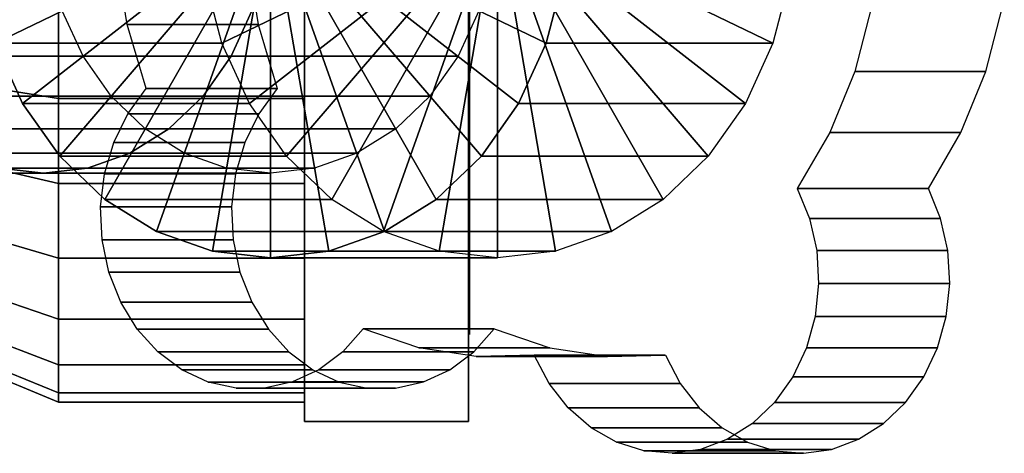
# Model space of a CAD drawing. Extents: x -73 to 112, y -32 to 35.
# Drawn here: x 46 to 104, y -32 to -6 of the extents above; entities that cross this region are included whole.
import ezdxf

# ---------------------------------------------------------------- set-up
doc = ezdxf.new("R2010")
doc.units = 0
doc.header["$LTSCALE"] = 50
doc.layers.get('0').update_dxf_attribs({"linetype": 'CONTINUOUS'})
doc.layers.add('ARMATEC_AT1310_001', color=7, linetype='CONTINUOUS')

# ---------------------------------------------------------------- blocks, each defined once
blk = doc.blocks.new('QMODEL__20050404091216_172')
at = {"color": 162, "invisible_edges": 15}
for points in [[(53.336074, -10.083709, 119.210115), (52.050781, -5.14063, 119.982398), (74.203149, 0, 106.671912)], [(53.336074, -10.083709, 119.210115), (52.050781, -5.14063, 119.982398), (74.203149, 0, 106.671912)], [(53.336074, -10.083709, 119.210115), (52.050781, -5.14063, 119.982398), (74.203149, 0, 106.671912)], [(53.336074, -10.083709, 119.210115), (52.050781, -5.14063, 119.982398), (74.203149, 0, 106.671912)], [(53.336074, -10.083709, 119.210115), (52.050781, -5.14063, 119.982398), (74.203149, 0, 106.671912)], [(55.423278, -14.639276, 117.955997), (53.336074, -10.083709, 119.210115), (74.203149, 0, 106.671912)], [(55.423278, -14.639276, 117.955997), (53.336074, -10.083709, 119.210115), (74.203149, 0, 106.671912)], [(55.423278, -14.639276, 117.955997), (53.336074, -10.083709, 119.210115), (74.203149, 0, 106.671912)], [(55.423278, -14.639276, 117.955997), (53.336074, -10.083709, 119.210115), (74.203149, 0, 106.671912)], [(55.423278, -14.639276, 117.955997), (53.336074, -10.083709, 119.210115), (74.203149, 0, 106.671912)], [(58.232182, -18.632264, 116.268237), (55.423278, -14.639276, 117.955997), (74.203149, 0, 106.671912)], [(58.232182, -18.632264, 116.268237), (55.423278, -14.639276, 117.955997), (74.203149, 0, 106.671912)], [(58.232182, -18.632264, 116.268237), (55.423278, -14.639276, 117.955997), (74.203149, 0, 106.671912)], [(58.232182, -18.632264, 116.268237), (55.423278, -14.639276, 117.955997), (74.203149, 0, 106.671912)], [(58.232182, -18.632264, 116.268237), (55.423278, -14.639276, 117.955997), (74.203149, 0, 106.671912)], [(61.65484, -21.909225, 114.211697), (58.232182, -18.632264, 116.268237), (74.203149, 0, 106.671912)], [(61.65484, -21.909225, 114.211697), (58.232182, -18.632264, 116.268237), (74.203149, 0, 106.671912)], [(61.65484, -21.909225, 114.211697), (58.232182, -18.632264, 116.268237), (74.203149, 0, 106.671912)], [(61.65484, -21.909225, 114.211697), (58.232182, -18.632264, 116.268237), (74.203149, 0, 106.671912)], [(61.65484, -21.909225, 114.211697), (58.232182, -18.632264, 116.268237), (74.203149, 0, 106.671912)], [(61.061646, -10.083709, 132.067625), (59.776352, -5.14063, 132.839907), (81.92872, 0, 119.529422)], [(61.061646, -10.083709, 132.067625), (59.776352, -5.14063, 132.839907), (81.92872, 0, 119.529422)], [(61.061646, -10.083709, 132.067625), (59.776352, -5.14063, 132.839907), (81.92872, 0, 119.529422)], [(61.061646, -10.083709, 132.067625), (59.776352, -5.14063, 132.839907), (81.92872, 0, 119.529422)], [(61.061646, -10.083709, 132.067625), (59.776352, -5.14063, 132.839907), (81.92872, 0, 119.529422)], [(63.148849, -14.639276, 130.813506), (61.061646, -10.083709, 132.067625), (81.92872, 0, 119.529422)], [(63.148849, -14.639276, 130.813506), (61.061646, -10.083709, 132.067625), (81.92872, 0, 119.529422)], [(63.148849, -14.639276, 130.813506), (61.061646, -10.083709, 132.067625), (81.92872, 0, 119.529422)], [(63.148849, -14.639276, 130.813506), (61.061646, -10.083709, 132.067625), (81.92872, 0, 119.529422)], [(63.148849, -14.639276, 130.813506), (61.061646, -10.083709, 132.067625), (81.92872, 0, 119.529422)], [(65.559724, -24.344226, 111.865406), (61.65484, -21.909225, 114.211697), (74.203149, 0, 106.671912)], [(65.559724, -24.344226, 111.865406), (61.65484, -21.909225, 114.211697), (74.203149, 0, 106.671912)], [(65.559724, -24.344226, 111.865406), (61.65484, -21.909225, 114.211697), (74.203149, 0, 106.671912)], [(65.559724, -24.344226, 111.865406), (61.65484, -21.909225, 114.211697), (74.203149, 0, 106.671912)], [(65.559724, -24.344226, 111.865406), (61.65484, -21.909225, 114.211697), (74.203149, 0, 106.671912)], [(65.957753, -18.632264, 129.125747), (63.148849, -14.639276, 130.813506), (81.92872, 0, 119.529422)], [(65.957753, -18.632264, 129.125747), (63.148849, -14.639276, 130.813506), (81.92872, 0, 119.529422)], [(65.957753, -18.632264, 129.125747), (63.148849, -14.639276, 130.813506), (81.92872, 0, 119.529422)], [(65.957753, -18.632264, 129.125747), (63.148849, -14.639276, 130.813506), (81.92872, 0, 119.529422)], [(65.957753, -18.632264, 129.125747), (63.148849, -14.639276, 130.813506), (81.92872, 0, 119.529422)], [(69.796769, -25.843693, 109.319532), (65.559724, -24.344226, 111.865406), (74.203149, 0, 106.671912)], [(69.796769, -25.843693, 109.319532), (65.559724, -24.344226, 111.865406), (74.203149, 0, 106.671912)], [(69.796769, -25.843693, 109.319532), (65.559724, -24.344226, 111.865406), (74.203149, 0, 106.671912)], [(69.796769, -25.843693, 109.319532), (65.559724, -24.344226, 111.865406), (74.203149, 0, 106.671912)], [(69.796769, -25.843693, 109.319532), (65.559724, -24.344226, 111.865406), (74.203149, 0, 106.671912)], [(69.380412, -21.909225, 127.069206), (65.957753, -18.632264, 129.125747), (81.92872, 0, 119.529422)], [(69.380412, -21.909225, 127.069206), (65.957753, -18.632264, 129.125747), (81.92872, 0, 119.529422)], [(69.380412, -21.909225, 127.069206), (65.957753, -18.632264, 129.125747), (81.92872, 0, 119.529422)], [(69.380412, -21.909225, 127.069206), (65.957753, -18.632264, 129.125747), (81.92872, 0, 119.529422)], [(69.380412, -21.909225, 127.069206), (65.957753, -18.632264, 129.125747), (81.92872, 0, 119.529422)], [(73.285295, -24.344226, 124.722915), (69.380412, -21.909225, 127.069206), (81.92872, 0, 119.529422)], [(73.285295, -24.344226, 124.722915), (69.380412, -21.909225, 127.069206), (81.92872, 0, 119.529422)], [(73.285295, -24.344226, 124.722915), (69.380412, -21.909225, 127.069206), (81.92872, 0, 119.529422)], [(73.285295, -24.344226, 124.722915), (69.380412, -21.909225, 127.069206), (81.92872, 0, 119.529422)], [(73.285295, -24.344226, 124.722915), (69.380412, -21.909225, 127.069206), (81.92872, 0, 119.529422)], [(74.203149, -26.35, 106.671912), (69.796769, -25.843693, 109.319532), (74.203149, 0, 106.671912)], [(74.203149, -26.35, 106.671912), (69.796769, -25.843693, 109.319532), (74.203149, 0, 106.671912)], [(74.203149, -26.35, 106.671912), (69.796769, -25.843693, 109.319532), (74.203149, 0, 106.671912)], [(74.203149, -26.35, 106.671912), (69.796769, -25.843693, 109.319532), (74.203149, 0, 106.671912)], [(74.203149, -26.35, 106.671912), (69.796769, -25.843693, 109.319532), (74.203149, 0, 106.671912)], [(77.52234, -25.843693, 122.177042), (73.285295, -24.344226, 124.722915), (81.92872, 0, 119.529422)], [(77.52234, -25.843693, 122.177042), (73.285295, -24.344226, 124.722915), (81.92872, 0, 119.529422)], [(77.52234, -25.843693, 122.177042), (73.285295, -24.344226, 124.722915), (81.92872, 0, 119.529422)], [(77.52234, -25.843693, 122.177042), (73.285295, -24.344226, 124.722915), (81.92872, 0, 119.529422)], [(77.52234, -25.843693, 122.177042), (73.285295, -24.344226, 124.722915), (81.92872, 0, 119.529422)], [(96.355517, -5.14063, 93.361426), (95.070223, -10.083709, 94.133709), (74.203149, 0, 106.671912)], [(95.070223, -10.083709, 94.133709), (92.98302, -14.639276, 95.387827), (74.203149, 0, 106.671912)], [(92.98302, -14.639276, 95.387827), (90.174116, -18.632264, 97.075587), (74.203149, 0, 106.671912)], [(90.174116, -18.632264, 97.075587), (86.751458, -21.909225, 99.132128), (74.203149, 0, 106.671912)], [(86.751458, -21.909225, 99.132128), (82.846574, -24.344226, 101.478418), (74.203149, 0, 106.671912)], [(82.846574, -24.344226, 101.478418), (78.609529, -25.843693, 104.024292), (74.203149, 0, 106.671912)], [(78.609529, -25.843693, 104.024292), (74.203149, -26.35, 106.671912), (74.203149, 0, 106.671912)], [(96.355517, -5.14063, 93.361426), (95.070223, -10.083709, 94.133709), (74.203149, 0, 106.671912)], [(95.070223, -10.083709, 94.133709), (92.98302, -14.639276, 95.387827), (74.203149, 0, 106.671912)], [(92.98302, -14.639276, 95.387827), (90.174116, -18.632264, 97.075587), (74.203149, 0, 106.671912)], [(90.174116, -18.632264, 97.075587), (86.751458, -21.909225, 99.132128), (74.203149, 0, 106.671912)], [(86.751458, -21.909225, 99.132128), (82.846574, -24.344226, 101.478418), (74.203149, 0, 106.671912)], [(82.846574, -24.344226, 101.478418), (78.609529, -25.843693, 104.024292), (74.203149, 0, 106.671912)], [(78.609529, -25.843693, 104.024292), (74.203149, -26.35, 106.671912), (74.203149, 0, 106.671912)], [(96.355517, -5.14063, 93.361426), (95.070223, -10.083709, 94.133709), (74.203149, 0, 106.671912)], [(95.070223, -10.083709, 94.133709), (92.98302, -14.639276, 95.387827), (74.203149, 0, 106.671912)], [(92.98302, -14.639276, 95.387827), (90.174116, -18.632264, 97.075587), (74.203149, 0, 106.671912)], [(90.174116, -18.632264, 97.075587), (86.751458, -21.909225, 99.132128), (74.203149, 0, 106.671912)], [(86.751458, -21.909225, 99.132128), (82.846574, -24.344226, 101.478418), (74.203149, 0, 106.671912)], [(82.846574, -24.344226, 101.478418), (78.609529, -25.843693, 104.024292), (74.203149, 0, 106.671912)], [(78.609529, -25.843693, 104.024292), (74.203149, -26.35, 106.671912), (74.203149, 0, 106.671912)], [(96.355517, -5.14063, 93.361426), (95.070223, -10.083709, 94.133709), (74.203149, 0, 106.671912)], [(95.070223, -10.083709, 94.133709), (92.98302, -14.639276, 95.387827), (74.203149, 0, 106.671912)], [(92.98302, -14.639276, 95.387827), (90.174116, -18.632264, 97.075587), (74.203149, 0, 106.671912)], [(90.174116, -18.632264, 97.075587), (86.751458, -21.909225, 99.132128), (74.203149, 0, 106.671912)], [(86.751458, -21.909225, 99.132128), (82.846574, -24.344226, 101.478418), (74.203149, 0, 106.671912)], [(82.846574, -24.344226, 101.478418), (78.609529, -25.843693, 104.024292), (74.203149, 0, 106.671912)], [(78.609529, -25.843693, 104.024292), (74.203149, -26.35, 106.671912), (74.203149, 0, 106.671912)], [(96.355517, -5.14063, 93.361426), (95.070223, -10.083709, 94.133709), (74.203149, 0, 106.671912)], [(95.070223, -10.083709, 94.133709), (92.98302, -14.639276, 95.387827), (74.203149, 0, 106.671912)], [(92.98302, -14.639276, 95.387827), (90.174116, -18.632264, 97.075587), (74.203149, 0, 106.671912)], [(90.174116, -18.632264, 97.075587), (86.751458, -21.909225, 99.132128), (74.203149, 0, 106.671912)], [(86.751458, -21.909225, 99.132128), (82.846574, -24.344226, 101.478418), (74.203149, 0, 106.671912)], [(82.846574, -24.344226, 101.478418), (78.609529, -25.843693, 104.024292), (74.203149, 0, 106.671912)], [(78.609529, -25.843693, 104.024292), (74.203149, -26.35, 106.671912), (74.203149, 0, 106.671912)], [(81.92872, -26.35, 119.529422), (77.52234, -25.843693, 122.177042), (81.92872, 0, 119.529422)], [(81.92872, -26.35, 119.529422), (77.52234, -25.843693, 122.177042), (81.92872, 0, 119.529422)], [(81.92872, -26.35, 119.529422), (77.52234, -25.843693, 122.177042), (81.92872, 0, 119.529422)], [(81.92872, -26.35, 119.529422), (77.52234, -25.843693, 122.177042), (81.92872, 0, 119.529422)], [(81.92872, -26.35, 119.529422), (77.52234, -25.843693, 122.177042), (81.92872, 0, 119.529422)], [(104.081088, -5.14063, 106.218936), (102.795795, -10.083709, 106.991218), (81.92872, 0, 119.529422)], [(102.795795, -10.083709, 106.991218), (100.708591, -14.639276, 108.245337), (81.92872, 0, 119.529422)], [(100.708591, -14.639276, 108.245337), (97.899687, -18.632264, 109.933096), (81.92872, 0, 119.529422)], [(97.899687, -18.632264, 109.933096), (94.477029, -21.909225, 111.989637), (81.92872, 0, 119.529422)], [(94.477029, -21.909225, 111.989637), (90.572145, -24.344226, 114.335928), (81.92872, 0, 119.529422)], [(90.572145, -24.344226, 114.335928), (86.3351, -25.843693, 116.881801), (81.92872, 0, 119.529422)], [(86.3351, -25.843693, 116.881801), (81.92872, -26.35, 119.529422), (81.92872, 0, 119.529422)], [(104.081088, -5.14063, 106.218936), (102.795795, -10.083709, 106.991218), (81.92872, 0, 119.529422)], [(102.795795, -10.083709, 106.991218), (100.708591, -14.639276, 108.245337), (81.92872, 0, 119.529422)], [(100.708591, -14.639276, 108.245337), (97.899687, -18.632264, 109.933096), (81.92872, 0, 119.529422)], [(97.899687, -18.632264, 109.933096), (94.477029, -21.909225, 111.989637), (81.92872, 0, 119.529422)], [(94.477029, -21.909225, 111.989637), (90.572145, -24.344226, 114.335928), (81.92872, 0, 119.529422)], [(90.572145, -24.344226, 114.335928), (86.3351, -25.843693, 116.881801), (81.92872, 0, 119.529422)], [(86.3351, -25.843693, 116.881801), (81.92872, -26.35, 119.529422), (81.92872, 0, 119.529422)], [(104.081088, -5.14063, 106.218936), (102.795795, -10.083709, 106.991218), (81.92872, 0, 119.529422)], [(102.795795, -10.083709, 106.991218), (100.708591, -14.639276, 108.245337), (81.92872, 0, 119.529422)], [(100.708591, -14.639276, 108.245337), (97.899687, -18.632264, 109.933096), (81.92872, 0, 119.529422)], [(97.899687, -18.632264, 109.933096), (94.477029, -21.909225, 111.989637), (81.92872, 0, 119.529422)], [(94.477029, -21.909225, 111.989637), (90.572145, -24.344226, 114.335928), (81.92872, 0, 119.529422)], [(90.572145, -24.344226, 114.335928), (86.3351, -25.843693, 116.881801), (81.92872, 0, 119.529422)], [(86.3351, -25.843693, 116.881801), (81.92872, -26.35, 119.529422), (81.92872, 0, 119.529422)], [(104.081088, -5.14063, 106.218936), (102.795795, -10.083709, 106.991218), (81.92872, 0, 119.529422)], [(102.795795, -10.083709, 106.991218), (100.708591, -14.639276, 108.245337), (81.92872, 0, 119.529422)], [(100.708591, -14.639276, 108.245337), (97.899687, -18.632264, 109.933096), (81.92872, 0, 119.529422)], [(97.899687, -18.632264, 109.933096), (94.477029, -21.909225, 111.989637), (81.92872, 0, 119.529422)], [(94.477029, -21.909225, 111.989637), (90.572145, -24.344226, 114.335928), (81.92872, 0, 119.529422)], [(90.572145, -24.344226, 114.335928), (86.3351, -25.843693, 116.881801), (81.92872, 0, 119.529422)], [(86.3351, -25.843693, 116.881801), (81.92872, -26.35, 119.529422), (81.92872, 0, 119.529422)], [(104.081088, -5.14063, 106.218936), (102.795795, -10.083709, 106.991218), (81.92872, 0, 119.529422)], [(102.795795, -10.083709, 106.991218), (100.708591, -14.639276, 108.245337), (81.92872, 0, 119.529422)], [(100.708591, -14.639276, 108.245337), (97.899687, -18.632264, 109.933096), (81.92872, 0, 119.529422)], [(97.899687, -18.632264, 109.933096), (94.477029, -21.909225, 111.989637), (81.92872, 0, 119.529422)], [(94.477029, -21.909225, 111.989637), (90.572145, -24.344226, 114.335928), (81.92872, 0, 119.529422)], [(90.572145, -24.344226, 114.335928), (86.3351, -25.843693, 116.881801), (81.92872, 0, 119.529422)], [(86.3351, -25.843693, 116.881801), (81.92872, -26.35, 119.529422), (81.92872, 0, 119.529422)], [(56.251397, -8.407945, 117.458413), (57.907623, -7.821816, 116.463252), (59.630041, -17.923904, 115.428319)], [(57.907623, -7.821816, 116.463252), (59.630041, -7.623904, 115.428319), (59.630041, -17.923904, 115.428319)], [(59.630041, -7.623904, 115.428319), (61.352459, -7.821816, 114.393386), (59.630041, -17.923904, 115.428319)], [(61.352459, -7.821816, 114.393386), (63.008685, -8.407945, 113.398224), (59.630041, -17.923904, 115.428319)], [(63.976968, -8.407945, 130.315923), (65.633194, -7.821816, 129.320761), (67.355612, -17.923904, 128.285828)], [(65.633194, -7.821816, 129.320761), (67.355612, -7.623904, 128.285828), (67.355612, -17.923904, 128.285828)], [(67.355612, -7.623904, 128.285828), (69.07803, -7.821816, 127.250895), (67.355612, -17.923904, 128.285828)], [(69.07803, -7.821816, 127.250895), (70.734257, -8.407945, 126.255734), (67.355612, -17.923904, 128.285828)], [(54.72501, -9.359767, 118.375559), (56.251397, -8.407945, 117.458413), (59.630041, -17.923904, 115.428319)], [(63.008685, -8.407945, 113.398224), (64.535072, -9.359767, 112.481078), (59.630041, -17.923904, 115.428319)], [(62.450581, -9.359767, 131.233068), (63.976968, -8.407945, 130.315923), (67.355612, -17.923904, 128.285828)], [(70.734257, -8.407945, 126.255734), (72.260644, -9.359767, 125.338588), (67.355612, -17.923904, 128.285828)], [(53.38712, -10.640704, 119.179444), (54.72501, -9.359767, 118.375559), (59.630041, -17.923904, 115.428319)], [(64.535072, -9.359767, 112.481078), (65.872962, -10.640704, 111.677193), (59.630041, -17.923904, 115.428319)], [(61.112691, -10.640704, 132.036954), (62.450581, -9.359767, 131.233068), (67.355612, -17.923904, 128.285828)], [(72.260644, -9.359767, 125.338588), (73.598533, -10.640704, 124.534703), (67.355612, -17.923904, 128.285828)], [(52.289143, -12.201531, 119.839175), (53.38712, -10.640704, 119.179444), (59.630041, -17.923904, 115.428319)], [(65.872962, -10.640704, 111.677193), (66.970939, -12.201531, 111.017462), (59.630041, -17.923904, 115.428319)], [(60.014714, -12.201531, 132.696685), (61.112691, -10.640704, 132.036954), (67.355612, -17.923904, 128.285828)], [(73.598533, -10.640704, 124.534703), (74.696511, -12.201531, 123.874972), (67.355612, -17.923904, 128.285828)], [(80.932994, -12.192193, 102.628213), (82.589221, -11.606064, 101.633052), (84.311639, -21.708153, 100.598119)], [(82.589221, -11.606064, 101.633052), (84.311639, -11.408153, 100.598119), (84.311639, -21.708153, 100.598119)], [(84.311639, -11.408153, 100.598119), (86.034057, -11.606064, 99.563185), (84.311639, -21.708153, 100.598119)], [(86.034057, -11.606064, 99.563185), (87.690283, -12.192193, 98.568024), (84.311639, -21.708153, 100.598119)], [(88.658566, -12.192193, 115.485722), (90.314792, -11.606064, 114.490561), (92.03721, -21.708153, 113.455628)], [(90.314792, -11.606064, 114.490561), (92.03721, -11.408153, 113.455628), (92.03721, -21.708153, 113.455628)], [(92.03721, -11.408153, 113.455628), (93.759628, -11.606064, 112.420695), (92.03721, -21.708153, 113.455628)], [(93.759628, -11.606064, 112.420695), (95.415854, -12.192193, 111.425534), (92.03721, -21.708153, 113.455628)], [(51.473272, -13.982265, 120.3294), (52.289143, -12.201531, 119.839175), (59.630041, -17.923904, 115.428319)], [(59.198843, -13.982265, 133.18691), (60.014714, -12.201531, 132.696685), (67.355612, -17.923904, 128.285828)], [(66.970939, -12.201531, 111.017462), (67.78681, -13.982265, 110.527237), (59.630041, -17.923904, 115.428319)], [(74.696511, -12.201531, 123.874972), (75.512381, -13.982265, 123.384747), (67.355612, -17.923904, 128.285828)], [(79.406607, -13.144016, 103.545359), (80.932994, -12.192193, 102.628213), (84.311639, -21.708153, 100.598119)], [(87.690283, -12.192193, 98.568024), (89.21667, -13.144016, 97.650878), (84.311639, -21.708153, 100.598119)], [(87.132179, -13.144016, 116.402868), (88.658566, -12.192193, 115.485722), (92.03721, -21.708153, 113.455628)], [(95.415854, -12.192193, 111.425534), (96.942241, -13.144016, 110.508388), (92.03721, -21.708153, 113.455628)], [(78.068718, -14.424953, 104.349244), (79.406607, -13.144016, 103.545359), (84.311639, -21.708153, 100.598119)], [(89.21667, -13.144016, 97.650878), (90.55456, -14.424953, 96.846993), (84.311639, -21.708153, 100.598119)], [(85.794289, -14.424953, 117.206753), (87.132179, -13.144016, 116.402868), (92.03721, -21.708153, 113.455628)], [(96.942241, -13.144016, 110.508388), (98.280131, -14.424953, 109.704503), (92.03721, -21.708153, 113.455628)], [(50.970861, -15.914474, 120.631279), (51.473272, -13.982265, 120.3294), (59.630041, -17.923904, 115.428319)], [(58.696432, -15.914474, 133.488788), (59.198843, -13.982265, 133.18691), (67.355612, -17.923904, 128.285828)], [(67.78681, -13.982265, 110.527237), (68.289221, -15.914474, 110.225358), (59.630041, -17.923904, 115.428319)], [(75.512381, -13.982265, 123.384747), (76.014792, -15.914474, 123.082868), (67.355612, -17.923904, 128.285828)], [(76.970741, -15.985779, 105.008975), (78.068718, -14.424953, 104.349244), (84.311639, -21.708153, 100.598119)], [(90.55456, -14.424953, 96.846993), (91.652537, -15.985779, 96.187262), (84.311639, -21.708153, 100.598119)], [(84.696312, -15.985779, 117.866485), (85.794289, -14.424953, 117.206753), (92.03721, -21.708153, 113.455628)], [(98.280131, -14.424953, 109.704503), (99.378108, -15.985779, 109.044771), (92.03721, -21.708153, 113.455628)], [(50.801218, -17.923904, 120.733211), (50.970861, -15.914474, 120.631279), (59.630041, -17.923904, 115.428319)], [(58.526789, -17.923904, 133.590721), (58.696432, -15.914474, 133.488788), (67.355612, -17.923904, 128.285828)], [(68.289221, -15.914474, 110.225358), (68.458864, -17.923904, 110.123426), (59.630041, -17.923904, 115.428319)], [(76.014792, -15.914474, 123.082868), (76.184436, -17.923904, 122.980936), (67.355612, -17.923904, 128.285828)], [(76.15487, -17.766513, 105.4992), (76.970741, -15.985779, 105.008975), (84.311639, -21.708153, 100.598119)], [(83.880441, -17.766513, 118.356709), (84.696312, -15.985779, 117.866485), (92.03721, -21.708153, 113.455628)], [(91.652537, -15.985779, 96.187262), (92.468408, -17.766513, 95.697037), (84.311639, -21.708153, 100.598119)], [(99.378108, -15.985779, 109.044771), (100.193979, -17.766513, 108.554547), (92.03721, -21.708153, 113.455628)], [(50.970861, -19.933335, 120.631279), (50.801218, -17.923904, 120.733211), (59.630041, -17.923904, 115.428319)], [(51.473272, -21.865544, 120.3294), (50.970861, -19.933335, 120.631279), (59.630041, -17.923904, 115.428319)], [(52.289143, -23.646278, 119.839175), (51.473272, -21.865544, 120.3294), (59.630041, -17.923904, 115.428319)], [(53.38712, -25.207104, 119.179444), (52.289143, -23.646278, 119.839175), (59.630041, -17.923904, 115.428319)], [(54.72501, -26.488042, 118.375559), (53.38712, -25.207104, 119.179444), (59.630041, -17.923904, 115.428319)], [(56.251397, -27.439864, 117.458413), (54.72501, -26.488042, 118.375559), (59.630041, -17.923904, 115.428319)], [(57.907623, -28.025993, 116.463252), (56.251397, -27.439864, 117.458413), (59.630041, -17.923904, 115.428319)], [(59.630041, -28.223905, 115.428319), (57.907623, -28.025993, 116.463252), (59.630041, -17.923904, 115.428319)], [(58.696432, -19.933335, 133.488788), (58.526789, -17.923904, 133.590721), (67.355612, -17.923904, 128.285828)], [(59.198843, -21.865544, 133.18691), (58.696432, -19.933335, 133.488788), (67.355612, -17.923904, 128.285828)], [(60.014714, -23.646278, 132.696685), (59.198843, -21.865544, 133.18691), (67.355612, -17.923904, 128.285828)], [(68.458864, -17.923904, 110.123426), (68.289221, -19.933335, 110.225358), (59.630041, -17.923904, 115.428319)], [(68.289221, -19.933335, 110.225358), (67.78681, -21.865544, 110.527237), (59.630041, -17.923904, 115.428319)], [(67.78681, -21.865544, 110.527237), (66.970939, -23.646278, 111.017462), (59.630041, -17.923904, 115.428319)], [(66.970939, -23.646278, 111.017462), (65.872962, -25.207104, 111.677193), (59.630041, -17.923904, 115.428319)], [(65.872962, -25.207104, 111.677193), (64.535072, -26.488042, 112.481078), (59.630041, -17.923904, 115.428319)], [(64.535072, -26.488042, 112.481078), (63.008685, -27.439864, 113.398224), (59.630041, -17.923904, 115.428319)], [(63.008685, -27.439864, 113.398224), (61.352459, -28.025993, 114.393386), (59.630041, -17.923904, 115.428319)], [(61.352459, -28.025993, 114.393386), (59.630041, -28.223905, 115.428319), (59.630041, -17.923904, 115.428319)], [(61.112691, -25.207104, 132.036954), (60.014714, -23.646278, 132.696685), (67.355612, -17.923904, 128.285828)], [(62.450581, -26.488042, 131.233068), (61.112691, -25.207104, 132.036954), (67.355612, -17.923904, 128.285828)], [(63.976968, -27.439864, 130.315923), (62.450581, -26.488042, 131.233068), (67.355612, -17.923904, 128.285828)], [(65.633194, -28.025993, 129.320761), (63.976968, -27.439864, 130.315923), (67.355612, -17.923904, 128.285828)], [(67.355612, -28.223905, 128.285828), (65.633194, -28.025993, 129.320761), (67.355612, -17.923904, 128.285828)], [(76.184436, -17.923904, 122.980936), (76.014792, -19.933335, 123.082868), (67.355612, -17.923904, 128.285828)], [(76.014792, -19.933335, 123.082868), (75.512381, -21.865544, 123.384747), (67.355612, -17.923904, 128.285828)], [(75.512381, -21.865544, 123.384747), (74.696511, -23.646278, 123.874972), (67.355612, -17.923904, 128.285828)], [(74.696511, -23.646278, 123.874972), (73.598533, -25.207104, 124.534703), (67.355612, -17.923904, 128.285828)], [(73.598533, -25.207104, 124.534703), (72.260644, -26.488042, 125.338588), (67.355612, -17.923904, 128.285828)], [(72.260644, -26.488042, 125.338588), (70.734257, -27.439864, 126.255734), (67.355612, -17.923904, 128.285828)], [(70.734257, -27.439864, 126.255734), (69.07803, -28.025993, 127.250895), (67.355612, -17.923904, 128.285828)], [(69.07803, -28.025993, 127.250895), (67.355612, -28.223905, 128.285828), (67.355612, -17.923904, 128.285828)], [(75.652459, -19.698722, 105.801079), (76.15487, -17.766513, 105.4992), (84.311639, -21.708153, 100.598119)], [(83.37803, -19.698722, 118.658588), (83.880441, -17.766513, 118.356709), (92.03721, -21.708153, 113.455628)], [(92.468408, -17.766513, 95.697037), (92.970819, -19.698722, 95.395158), (84.311639, -21.708153, 100.598119)], [(100.193979, -17.766513, 108.554547), (100.69639, -19.698722, 108.252668), (92.03721, -21.708153, 113.455628)], [(75.482816, -21.708153, 105.903011), (75.652459, -19.698722, 105.801079), (84.311639, -21.708153, 100.598119)], [(83.208387, -21.708153, 118.76052), (83.37803, -19.698722, 118.658588), (92.03721, -21.708153, 113.455628)], [(92.970819, -19.698722, 95.395158), (93.140462, -21.708153, 95.293226), (84.311639, -21.708153, 100.598119)], [(100.69639, -19.698722, 108.252668), (100.866033, -21.708153, 108.150736), (92.03721, -21.708153, 113.455628)], [(75.652459, -23.717583, 105.801079), (75.482816, -21.708153, 105.903011), (84.311639, -21.708153, 100.598119)], [(76.15487, -25.649792, 105.4992), (75.652459, -23.717583, 105.801079), (84.311639, -21.708153, 100.598119)], [(76.970741, -27.430526, 105.008975), (76.15487, -25.649792, 105.4992), (84.311639, -21.708153, 100.598119)], [(78.068718, -28.991353, 104.349244), (76.970741, -27.430526, 105.008975), (84.311639, -21.708153, 100.598119)], [(79.406607, -30.27229, 103.545359), (78.068718, -28.991353, 104.349244), (84.311639, -21.708153, 100.598119)], [(80.932994, -31.224112, 102.628213), (79.406607, -30.27229, 103.545359), (84.311639, -21.708153, 100.598119)], [(82.589221, -31.810241, 101.633052), (80.932994, -31.224112, 102.628213), (84.311639, -21.708153, 100.598119)], [(84.311639, -32.008153, 100.598119), (82.589221, -31.810241, 101.633052), (84.311639, -21.708153, 100.598119)], [(83.37803, -23.717583, 118.658588), (83.208387, -21.708153, 118.76052), (92.03721, -21.708153, 113.455628)], [(83.880441, -25.649792, 118.356709), (83.37803, -23.717583, 118.658588), (92.03721, -21.708153, 113.455628)], [(84.696312, -27.430526, 117.866485), (83.880441, -25.649792, 118.356709), (92.03721, -21.708153, 113.455628)], [(93.140462, -21.708153, 95.293226), (92.970819, -23.717583, 95.395158), (84.311639, -21.708153, 100.598119)], [(92.970819, -23.717583, 95.395158), (92.468408, -25.649792, 95.697037), (84.311639, -21.708153, 100.598119)], [(92.468408, -25.649792, 95.697037), (91.652537, -27.430526, 96.187262), (84.311639, -21.708153, 100.598119)], [(91.652537, -27.430526, 96.187262), (90.55456, -28.991353, 96.846993), (84.311639, -21.708153, 100.598119)], [(90.55456, -28.991353, 96.846993), (89.21667, -30.27229, 97.650878), (84.311639, -21.708153, 100.598119)], [(89.21667, -30.27229, 97.650878), (87.690283, -31.224112, 98.568024), (84.311639, -21.708153, 100.598119)], [(87.690283, -31.224112, 98.568024), (86.034057, -31.810241, 99.563185), (84.311639, -21.708153, 100.598119)], [(86.034057, -31.810241, 99.563185), (84.311639, -32.008153, 100.598119), (84.311639, -21.708153, 100.598119)], [(85.794289, -28.991353, 117.206753), (84.696312, -27.430526, 117.866485), (92.03721, -21.708153, 113.455628)], [(87.132179, -30.27229, 116.402868), (85.794289, -28.991353, 117.206753), (92.03721, -21.708153, 113.455628)], [(88.658566, -31.224112, 115.485722), (87.132179, -30.27229, 116.402868), (92.03721, -21.708153, 113.455628)], [(90.314792, -31.810241, 114.490561), (88.658566, -31.224112, 115.485722), (92.03721, -21.708153, 113.455628)], [(92.03721, -32.008153, 113.455628), (90.314792, -31.810241, 114.490561), (92.03721, -21.708153, 113.455628)], [(100.866033, -21.708153, 108.150736), (100.69639, -23.717583, 108.252668), (92.03721, -21.708153, 113.455628)], [(100.69639, -23.717583, 108.252668), (100.193979, -25.649792, 108.554547), (92.03721, -21.708153, 113.455628)], [(100.193979, -25.649792, 108.554547), (99.378108, -27.430526, 109.044771), (92.03721, -21.708153, 113.455628)], [(99.378108, -27.430526, 109.044771), (98.280131, -28.991353, 109.704503), (92.03721, -21.708153, 113.455628)], [(98.280131, -28.991353, 109.704503), (96.942241, -30.27229, 110.508388), (92.03721, -21.708153, 113.455628)], [(96.942241, -30.27229, 110.508388), (95.415854, -31.224112, 111.425534), (92.03721, -21.708153, 113.455628)], [(95.415854, -31.224112, 111.425534), (93.759628, -31.810241, 112.420695), (92.03721, -21.708153, 113.455628)], [(93.759628, -31.810241, 112.420695), (92.03721, -32.008153, 113.455628), (92.03721, -21.708153, 113.455628)]]:
    blk.add_3dface(points, dxfattribs=at)
at = {"color": 15}
for points, invisible_edges in [([(62.833333, 0, 34.800003), (62.833333, -30.137687, 17.400002), (72.5, -30.137687, 17.400002), (72.5, 0, 34.800003)], 5), ([(62.833333, -30.137687, -17.400002), (62.833333, 0, -34.800003), (72.5, 0, -34.800003), (72.5, -30.137687, -17.400002)], 5), ([(62.833333, 0, -34.800003), (62.833333, -30.137687, -17.400002), (62.833333, 0)], 14), ([(62.833333, -30.137687, -17.400002), (62.833333, -30.137687, 17.400002), (62.833333, 0)], 14), ([(62.833333, -30.137687, 17.400002), (62.833333, 0, 34.800003), (62.833333, 0)], 14), ([(72.5, 0, 34.800003), (72.5, -30.137687, 17.400002), (72.5, 0)], 14), ([(72.5, -30.137687, 17.400002), (72.5, -30.137687, -17.400002), (72.5, 0)], 14), ([(72.5, -30.137687, -17.400002), (72.5, 0, -34.800003), (72.5, 0)], 14), ([(62.833333, -30.137687, 17.400002), (62.833333, -30.137687, -17.400002), (72.5, -30.137687, -17.400002), (72.5, -30.137687, 17.400002)], 5)]:
    blk.add_3dface(points, dxfattribs=dict(at, invisible_edges=invisible_edges))
at = {"color": 19, "invisible_edges": 14}
for points in [[(72.55, -4.877258, 24.519632), (72.55, -9.567086, 23.096988), (72.55, 0)], [(72.55, -9.567086, 23.096988), (72.55, -13.889256, 20.78674), (72.55, 0)], [(72.55, -13.889256, 20.78674), (72.55, -17.67767, 17.67767), (72.55, 0)], [(72.55, -17.67767, 17.67767), (72.55, -20.78674, 13.889256), (72.55, 0)], [(72.55, -20.78674, 13.889256), (72.55, -23.096988, 9.567086), (72.55, 0)], [(72.55, -23.096988, 9.567086), (72.55, -24.519632, 4.877258), (72.55, 0)], [(72.55, -24.519632, 4.877258), (72.55, -25), (72.55, 0)], [(72.55, -25), (72.55, -24.519632, -4.877258), (72.55, 0)], [(72.55, -24.519632, -4.877258), (72.55, -23.096988, -9.567086), (72.55, 0)], [(72.55, -23.096988, -9.567086), (72.55, -20.78674, -13.889256), (72.55, 0)], [(72.55, -20.78674, -13.889256), (72.55, -17.67767, -17.67767), (72.55, 0)], [(72.55, -17.67767, -17.67767), (72.55, -13.889256, -20.78674), (72.55, 0)], [(72.55, -13.889256, -20.78674), (72.55, -9.567086, -23.096988), (72.55, 0)], [(72.55, -9.567086, -23.096988), (72.55, -4.877258, -24.519632), (72.55, 0)]]:
    blk.add_3dface(points, dxfattribs=at)
at = {"color": 15}
mesh = blk.add_polymesh((2, 32), dxfattribs=dict(at, n_close=True))
for k, corner in enumerate([(43.5, 0, 27), (43.5, -5.267439, 26.481203), (43.5, -10.332453, 24.944747), (43.5, -15.000396, 22.44968), (43.5, -19.091883, 19.091883), (43.5, -22.44968, 15.000396), (43.5, -24.944747, 10.332453), (43.5, -26.481203, 5.267439), (43.5, -27), (43.5, -26.481203, -5.267439), (43.5, -24.944747, -10.332453), (43.5, -22.44968, -15.000396), (43.5, -19.091883, -19.091883), (43.5, -15.000396, -22.44968), (43.5, -10.332453, -24.944747), (43.5, -5.267439, -26.481203), (43.5, 0, -27), (43.5, 5.267439, -26.481203), (43.5, 10.332453, -24.944747), (43.5, 15.000396, -22.44968), (43.5, 19.091883, -19.091883), (43.5, 22.44968, -15.000396), (43.5, 24.944747, -10.332453), (43.5, 26.481203, -5.267439), (43.5, 27), (43.5, 26.481203, 5.267439), (43.5, 24.944747, 10.332453), (43.5, 22.44968, 15.000396), (43.5, 19.091883, 19.091883), (43.5, 15.000396, 22.44968), (43.5, 10.332453, 24.944747), (43.5, 5.267439, 26.481203), (48.333333, 0, 29), (48.333333, -5.657619, 28.442773), (48.333333, -11.09782, 26.792506), (48.333333, -16.111537, 24.112619), (48.333333, -20.506097, 20.506097), (48.333333, -24.112619, 16.111537), (48.333333, -26.792506, 11.09782), (48.333333, -28.442773, 5.657619), (48.333333, -29), (48.333333, -28.442773, -5.657619), (48.333333, -26.792506, -11.09782), (48.333333, -24.112619, -16.111537), (48.333333, -20.506097, -20.506097), (48.333333, -16.111537, -24.112619), (48.333333, -11.09782, -26.792506), (48.333333, -5.657619, -28.442773), (48.333333, 0, -29), (48.333333, 5.657619, -28.442773), (48.333333, 11.09782, -26.792506), (48.333333, 16.111537, -24.112619), (48.333333, 20.506097, -20.506097), (48.333333, 24.112619, -16.111537), (48.333333, 26.792506, -11.09782), (48.333333, 28.442773, -5.657619), (48.333333, 29), (48.333333, 28.442773, 5.657619), (48.333333, 26.792506, 11.09782), (48.333333, 24.112619, 16.111537), (48.333333, 20.506097, 20.506097), (48.333333, 16.111537, 24.112619), (48.333333, 11.09782, 26.792506), (48.333333, 5.657619, 28.442773)]):
    mesh.set_mesh_vertex(divmod(k, 32), corner)
mesh = blk.add_polymesh((2, 32), dxfattribs=dict(at, n_close=True))
for k, corner in enumerate([(48.333333, 0, 29), (48.333333, -5.657619, 28.442773), (48.333333, -11.09782, 26.792506), (48.333333, -16.111537, 24.112619), (48.333333, -20.506097, 20.506097), (48.333333, -24.112619, 16.111537), (48.333333, -26.792506, 11.09782), (48.333333, -28.442773, 5.657619), (48.333333, -29), (48.333333, -28.442773, -5.657619), (48.333333, -26.792506, -11.09782), (48.333333, -24.112619, -16.111537), (48.333333, -20.506097, -20.506097), (48.333333, -16.111537, -24.112619), (48.333333, -11.09782, -26.792506), (48.333333, -5.657619, -28.442773), (48.333333, 0, -29), (48.333333, 5.657619, -28.442773), (48.333333, 11.09782, -26.792506), (48.333333, 16.111537, -24.112619), (48.333333, 20.506097, -20.506097), (48.333333, 24.112619, -16.111537), (48.333333, 26.792506, -11.09782), (48.333333, 28.442773, -5.657619), (48.333333, 29), (48.333333, 28.442773, 5.657619), (48.333333, 26.792506, 11.09782), (48.333333, 24.112619, 16.111537), (48.333333, 20.506097, 20.506097), (48.333333, 16.111537, 24.112619), (48.333333, 11.09782, 26.792506), (48.333333, 5.657619, 28.442773), (62.833333, 0, 29), (62.833333, -5.657619, 28.442773), (62.833333, -11.09782, 26.792506), (62.833333, -16.111537, 24.112619), (62.833333, -20.506097, 20.506097), (62.833333, -24.112619, 16.111537), (62.833333, -26.792506, 11.09782), (62.833333, -28.442773, 5.657619), (62.833333, -29), (62.833333, -28.442773, -5.657619), (62.833333, -26.792506, -11.09782), (62.833333, -24.112619, -16.111537), (62.833333, -20.506097, -20.506097), (62.833333, -16.111537, -24.112619), (62.833333, -11.09782, -26.792506), (62.833333, -5.657619, -28.442773), (62.833333, 0, -29), (62.833333, 5.657619, -28.442773), (62.833333, 11.09782, -26.792506), (62.833333, 16.111537, -24.112619), (62.833333, 20.506097, -20.506097), (62.833333, 24.112619, -16.111537), (62.833333, 26.792506, -11.09782), (62.833333, 28.442773, -5.657619), (62.833333, 29), (62.833333, 28.442773, 5.657619), (62.833333, 26.792506, 11.09782), (62.833333, 24.112619, 16.111537), (62.833333, 20.506097, 20.506097), (62.833333, 16.111537, 24.112619), (62.833333, 11.09782, 26.792506), (62.833333, 5.657619, 28.442773)]):
    mesh.set_mesh_vertex(divmod(k, 32), corner)
at = {"color": 162}
mesh = blk.add_polymesh((2, 32), dxfattribs=dict(at, n_close=True))
for k, corner in enumerate([(43.247654, 0, 94.92426), (43.585422, -3.999352, 94.721599), (44.585746, -7.84501, 94.121405), (46.210183, -11.38919, 93.146742), (48.396308, -14.495689, 91.835067), (51.060109, -17.045127, 90.236786), (54.099218, -18.93953, 88.413321), (57.396843, -20.106098, 86.434746), (60.826259, -20.5, 84.377096), (64.255675, -20.106098, 82.319447), (67.5533, -18.93953, 80.340872), (70.592408, -17.045127, 78.517406), (73.25621, -14.495689, 76.919126), (75.442335, -11.38919, 75.60745), (77.066772, -7.84501, 74.632788), (78.067096, -3.999352, 74.032594), (78.404864, 0, 73.829933), (78.067096, 3.999352, 74.032594), (77.066772, 7.84501, 74.632788), (75.442335, 11.38919, 75.60745), (73.25621, 14.495689, 76.919126), (70.592408, 17.045127, 78.517406), (67.5533, 18.93953, 80.340872), (64.255675, 20.106098, 82.319447), (60.826259, 20.5, 84.377096), (57.396843, 20.106098, 86.434746), (54.099218, 18.93953, 88.413321), (51.060109, 17.045127, 90.236786), (48.396308, 14.495689, 91.835067), (46.210183, 11.38919, 93.146742), (44.585746, 7.84501, 94.121405), (43.585422, 3.999352, 94.721599), (56.624544, 0, 117.219075), (56.962312, -3.999352, 117.016415), (57.962636, -7.84501, 116.41622), (59.587073, -11.38919, 115.441558), (61.773198, -14.495689, 114.129883), (64.436999, -17.045127, 112.531602), (67.476108, -18.93953, 110.708137), (70.773733, -20.106098, 108.729562), (74.203149, -20.5, 106.671912), (77.632565, -20.106098, 104.614263), (80.93019, -18.93953, 102.635687), (83.969299, -17.045127, 100.812222), (86.6331, -14.495689, 99.213941), (88.819225, -11.38919, 97.902266), (90.443662, -7.84501, 96.927604), (91.443986, -3.999352, 96.32741), (91.781754, 0, 96.124749), (91.443986, 3.999352, 96.32741), (90.443662, 7.84501, 96.927604), (88.819225, 11.38919, 97.902266), (86.6331, 14.495689, 99.213941), (83.969299, 17.045127, 100.812222), (80.93019, 18.93953, 102.635687), (77.632565, 20.106098, 104.614263), (74.203149, 20.5, 106.671912), (70.773733, 20.106098, 108.729562), (67.476108, 18.93953, 110.708137), (64.436999, 17.045127, 112.531602), (61.773198, 14.495689, 114.129883), (59.587073, 11.38919, 115.441558), (57.962636, 7.84501, 116.41622), (56.962312, 3.999352, 117.016415)]):
    mesh.set_mesh_vertex(divmod(k, 32), corner)
mesh = blk.add_polymesh((2, 32), dxfattribs=dict(at, n_close=True))
for k, corner in enumerate([(60.826259, 0, 84.377096), (60.826259, 0, 84.377096), (60.826259, 0, 84.377096), (60.826259, 0, 84.377096), (60.826259, 0, 84.377096), (60.826259, 0, 84.377096), (60.826259, 0, 84.377096), (60.826259, 0, 84.377096), (60.826259, 0, 84.377096), (60.826259, 0, 84.377096), (60.826259, 0, 84.377096), (60.826259, 0, 84.377096), (60.826259, 0, 84.377096), (60.826259, 0, 84.377096), (60.826259, 0, 84.377096), (60.826259, 0, 84.377096), (60.826259, 0, 84.377096), (60.826259, 0, 84.377096), (60.826259, 0, 84.377096), (60.826259, 0, 84.377096), (60.826259, 0, 84.377096), (60.826259, 0, 84.377096), (60.826259, 0, 84.377096), (60.826259, 0, 84.377096), (60.826259, 0, 84.377096), (60.826259, 0, 84.377096), (60.826259, 0, 84.377096), (60.826259, 0, 84.377096), (60.826259, 0, 84.377096), (60.826259, 0, 84.377096), (60.826259, 0, 84.377096), (60.826259, 0, 84.377096), (43.247654, 0, 94.92426), (43.585422, -3.999352, 94.721599), (44.585746, -7.84501, 94.121405), (46.210183, -11.38919, 93.146742), (48.396308, -14.495689, 91.835067), (51.060109, -17.045127, 90.236786), (54.099218, -18.93953, 88.413321), (57.396843, -20.106098, 86.434746), (60.826259, -20.5, 84.377096), (64.255675, -20.106098, 82.319447), (67.5533, -18.93953, 80.340872), (70.592408, -17.045127, 78.517406), (73.25621, -14.495689, 76.919126), (75.442335, -11.38919, 75.60745), (77.066772, -7.84501, 74.632788), (78.067096, -3.999352, 74.032594), (78.404864, 0, 73.829933), (78.067096, 3.999352, 74.032594), (77.066772, 7.84501, 74.632788), (75.442335, 11.38919, 75.60745), (73.25621, 14.495689, 76.919126), (70.592408, 17.045127, 78.517406), (67.5533, 18.93953, 80.340872), (64.255675, 20.106098, 82.319447), (60.826259, 20.5, 84.377096), (57.396843, 20.106098, 86.434746), (54.099218, 18.93953, 88.413321), (51.060109, 17.045127, 90.236786), (48.396308, 14.495689, 91.835067), (46.210183, 11.38919, 93.146742), (44.585746, 7.84501, 94.121405), (43.585422, 3.999352, 94.721599)]):
    mesh.set_mesh_vertex(divmod(k, 32), corner)
mesh = blk.add_polymesh((2, 32), dxfattribs=dict(at, n_close=True))
for k, corner in enumerate([(74.203149, 0, 106.671912), (74.203149, 0, 106.671912), (74.203149, 0, 106.671912), (74.203149, 0, 106.671912), (74.203149, 0, 106.671912), (74.203149, 0, 106.671912), (74.203149, 0, 106.671912), (74.203149, 0, 106.671912), (74.203149, 0, 106.671912), (74.203149, 0, 106.671912), (74.203149, 0, 106.671912), (74.203149, 0, 106.671912), (74.203149, 0, 106.671912), (74.203149, 0, 106.671912), (74.203149, 0, 106.671912), (74.203149, 0, 106.671912), (74.203149, 0, 106.671912), (74.203149, 0, 106.671912), (74.203149, 0, 106.671912), (74.203149, 0, 106.671912), (74.203149, 0, 106.671912), (74.203149, 0, 106.671912), (74.203149, 0, 106.671912), (74.203149, 0, 106.671912), (74.203149, 0, 106.671912), (74.203149, 0, 106.671912), (74.203149, 0, 106.671912), (74.203149, 0, 106.671912), (74.203149, 0, 106.671912), (74.203149, 0, 106.671912), (74.203149, 0, 106.671912), (74.203149, 0, 106.671912), (56.624544, 0, 117.219075), (56.962312, -3.999352, 117.016415), (57.962636, -7.84501, 116.41622), (59.587073, -11.38919, 115.441558), (61.773198, -14.495689, 114.129883), (64.436999, -17.045127, 112.531602), (67.476108, -18.93953, 110.708137), (70.773733, -20.106098, 108.729562), (74.203149, -20.5, 106.671912), (77.632565, -20.106098, 104.614263), (80.93019, -18.93953, 102.635687), (83.969299, -17.045127, 100.812222), (86.6331, -14.495689, 99.213941), (88.819225, -11.38919, 97.902266), (90.443662, -7.84501, 96.927604), (91.443986, -3.999352, 96.32741), (91.781754, 0, 96.124749), (91.443986, 3.999352, 96.32741), (90.443662, 7.84501, 96.927604), (88.819225, 11.38919, 97.902266), (86.6331, 14.495689, 99.213941), (83.969299, 17.045127, 100.812222), (80.93019, 18.93953, 102.635687), (77.632565, 20.106098, 104.614263), (74.203149, 20.5, 106.671912), (70.773733, 20.106098, 108.729562), (67.476108, 18.93953, 110.708137), (64.436999, 17.045127, 112.531602), (61.773198, 14.495689, 114.129883), (59.587073, 11.38919, 115.441558), (57.962636, 7.84501, 116.41622), (56.962312, 3.999352, 117.016415)]):
    mesh.set_mesh_vertex(divmod(k, 32), corner)
at = {"color": 15}
mesh = blk.add_polymesh((2, 32), dxfattribs=dict(at, n_close=True))
for k, corner in enumerate([(19.237851, 0, 45.18967), (19.493237, -3.0239, 45.036439), (20.249579, -5.931593, 44.582634), (21.477812, -8.611339, 43.845694), (23.130736, -10.960155, 42.853939), (25.14483, -12.887779, 41.645483), (27.442692, -14.320133, 40.266765), (29.936019, -15.202172, 38.77077), (32.528992, -15.5, 37.214986), (35.121964, -15.202172, 35.659202), (37.615291, -14.320133, 34.163206), (39.913153, -12.887779, 32.784489), (41.927247, -10.960155, 31.576032), (43.580171, -8.611339, 30.584278), (44.808404, -5.931593, 29.847338), (45.564746, -3.0239, 29.393533), (45.820132, 0, 29.240301), (45.564746, 3.0239, 29.393533), (44.808404, 5.931593, 29.847338), (43.580171, 8.611339, 30.584278), (41.927247, 10.960155, 31.576032), (39.913153, 12.887779, 32.784489), (37.615291, 14.320133, 34.163206), (35.121964, 15.202172, 35.659202), (32.528992, 15.5, 37.214986), (29.936019, 15.202172, 38.77077), (27.442692, 14.320133, 40.266765), (25.14483, 12.887779, 41.645483), (23.130736, 10.960155, 42.853939), (21.477812, 8.611339, 43.845694), (20.249579, 5.931593, 44.582634), (19.493237, 3.0239, 45.036439), (34.158229, 0, 70.056965), (34.413614, -3.0239, 69.903734), (35.169956, -5.931593, 69.449928), (36.39819, -8.611339, 68.712988), (38.051114, -10.960155, 67.721234), (40.065207, -12.887779, 66.512778), (42.36307, -14.320133, 65.13406), (44.856396, -15.202172, 63.638064), (47.449369, -15.5, 62.08228), (50.042342, -15.202172, 60.526497), (52.535668, -14.320133, 59.030501), (54.833531, -12.887779, 57.651783), (56.847624, -10.960155, 56.443327), (58.500548, -8.611339, 55.451573), (59.728781, -5.931593, 54.714633), (60.485124, -3.0239, 54.260827), (60.740509, 0, 54.107596), (60.485124, 3.0239, 54.260827), (59.728781, 5.931593, 54.714633), (58.500548, 8.611339, 55.451573), (56.847624, 10.960155, 56.443327), (54.833531, 12.887779, 57.651783), (52.535668, 14.320133, 59.030501), (50.042342, 15.202172, 60.526497), (47.449369, 15.5, 62.08228), (44.856396, 15.202172, 63.638064), (42.36307, 14.320133, 65.13406), (40.065207, 12.887779, 66.512778), (38.051114, 10.960155, 67.721234), (36.39819, 8.611339, 68.712988), (35.169956, 5.931593, 69.449928), (34.413614, 3.0239, 69.903734)]):
    mesh.set_mesh_vertex(divmod(k, 32), corner)
at = {"color": 162}
mesh = blk.add_polymesh((2, 32), dxfattribs=dict(at, n_close=True))
for k, corner in enumerate([(34.158229, 0, 70.056965), (34.413614, -3.0239, 69.903734), (35.169956, -5.931593, 69.449928), (36.39819, -8.611339, 68.712988), (38.051114, -10.960155, 67.721234), (40.065207, -12.887779, 66.512778), (42.36307, -14.320133, 65.13406), (44.856396, -15.202172, 63.638064), (47.449369, -15.5, 62.08228), (50.042342, -15.202172, 60.526497), (52.535668, -14.320133, 59.030501), (54.833531, -12.887779, 57.651783), (56.847624, -10.960155, 56.443327), (58.500548, -8.611339, 55.451573), (59.728781, -5.931593, 54.714633), (60.485124, -3.0239, 54.260827), (60.740509, 0, 54.107596), (60.485124, 3.0239, 54.260827), (59.728781, 5.931593, 54.714633), (58.500548, 8.611339, 55.451573), (56.847624, 10.960155, 56.443327), (54.833531, 12.887779, 57.651783), (52.535668, 14.320133, 59.030501), (50.042342, 15.202172, 60.526497), (47.449369, 15.5, 62.08228), (44.856396, 15.202172, 63.638064), (42.36307, 14.320133, 65.13406), (40.065207, 12.887779, 66.512778), (38.051114, 10.960155, 67.721234), (36.39819, 8.611339, 68.712988), (35.169956, 5.931593, 69.449928), (34.413614, 3.0239, 69.903734), (47.535119, 0, 92.351781), (47.790504, -3.0239, 92.198549), (48.546847, -5.931593, 91.744744), (49.77508, -8.611339, 91.007804), (51.428004, -10.960155, 90.01605), (53.442097, -12.887779, 88.807594), (55.73996, -14.320133, 87.428876), (58.233286, -15.202172, 85.93288), (60.826259, -15.5, 84.377096), (63.419232, -15.202172, 82.821312), (65.912558, -14.320133, 81.325317), (68.210421, -12.887779, 79.946599), (70.224514, -10.960155, 78.738143), (71.877438, -8.611339, 77.746388), (73.105671, -5.931593, 77.009449), (73.862014, -3.0239, 76.555643), (74.117399, 0, 76.402412), (73.862014, 3.0239, 76.555643), (73.105671, 5.931593, 77.009449), (71.877438, 8.611339, 77.746388), (70.224514, 10.960155, 78.738143), (68.210421, 12.887779, 79.946599), (65.912558, 14.320133, 81.325317), (63.419232, 15.202172, 82.821312), (60.826259, 15.5, 84.377096), (58.233286, 15.202172, 85.93288), (55.73996, 14.320133, 87.428876), (53.442097, 12.887779, 88.807594), (51.428004, 10.960155, 90.01605), (49.77508, 8.611339, 91.007804), (48.546847, 5.931593, 91.744744), (47.790504, 3.0239, 92.198549)]):
    mesh.set_mesh_vertex(divmod(k, 32), corner)
mesh = blk.add_polymesh((2, 4), dxfattribs=at)
for k, corner in enumerate([(53.490101, -10.507038, 119.117567), (52.369489, -6.745816, 119.790898), (51.747483, -2.830542, 120.164637), (51.638288, 1.149371, 120.230249), (61.215672, -10.507038, 131.975076), (60.09506, -6.745816, 132.648408), (59.473054, -2.830542, 133.022147), (59.363859, 1.149371, 133.087758)]):
    mesh.set_mesh_vertex(divmod(k, 4), corner)
mesh = blk.add_polymesh((2, 4), dxfattribs=at)
for k, corner in enumerate([(96.254121, -5.703184, 93.422351), (95.265698, -9.514514, 94.016256), (93.796278, -13.108565, 94.899173), (91.879417, -16.403261, 96.050938), (103.979693, -5.703184, 106.279861), (102.991269, -9.514514, 106.873766), (101.521849, -13.108565, 107.756682), (99.604988, -16.403261, 108.908448)]):
    mesh.set_mesh_vertex(divmod(k, 4), corner)
mesh = blk.add_polymesh((2, 18), dxfattribs=at)
for k, corner in enumerate([(66.29324, -24.681313, 111.424665), (65.079882, -26.027378, 112.153724), (63.670515, -27.081992, 113.000557), (62.115827, -27.807224, 113.934708), (60.471735, -28.176992, 114.922578), (58.797371, -28.177995, 115.928638), (57.152954, -27.810197, 116.916703), (55.597629, -27.086827, 117.851236), (54.187334, -26.033901, 118.698627), (52.972793, -24.68929, 119.428397), (51.997688, -23.101354, 120.014299), (51.297089, -21.327205, 120.435262), (50.896195, -19.430652, 120.676143), (50.809424, -17.479906, 120.72828), (51.039896, -15.54513, 120.589798), (51.579324, -13.69591, 120.265677), (52.408305, -11.998754, 119.767575), (53.497026, -10.514705, 119.113406), (74.018811, -24.681313, 124.282175), (72.805453, -26.027378, 125.011233), (71.396086, -27.081992, 125.858067), (69.841398, -27.807224, 126.792217), (68.197306, -28.176992, 127.780087), (66.522942, -28.177995, 128.786147), (64.878525, -27.810197, 129.774212), (63.3232, -27.086827, 130.708746), (61.912905, -26.033901, 131.556136), (60.698364, -24.68929, 132.285906), (59.723259, -23.101354, 132.871809), (59.02266, -21.327205, 133.292771), (58.621766, -19.430652, 133.533653), (58.534995, -17.479906, 133.58579), (58.765468, -15.54513, 133.447308), (59.304895, -13.69591, 133.123187), (60.133877, -11.998754, 132.625085), (61.222598, -10.514705, 131.970915)]):
    mesh.set_mesh_vertex(divmod(k, 18), corner)
mesh = blk.add_polymesh((2, 18), dxfattribs=at)
for k, corner in enumerate([(91.879417, -16.403261, 96.050938), (92.601801, -18.165479, 95.616887), (93.026019, -20.055114, 95.361991), (93.136814, -22.004202, 95.295418), (92.930201, -23.942643, 95.419564), (92.413612, -25.800717, 95.729962), (91.605625, -27.511598, 96.21545), (90.535301, -29.01375, 96.858565), (89.241137, -30.253148, 97.636178), (87.769676, -31.185216, 98.52032), (86.173844, -31.776429, 99.479193), (84.511035, -32.005525, 100.478309), (82.841054, -31.864264, 101.481735), (81.223965, -31.357726, 102.45338), (79.717928, -30.50413, 103.358299), (78.377109, -29.334176, 104.163944), (77.249732, -27.889943, 104.84134), (76.376345, -26.223375, 105.366124), (99.604988, -16.403261, 108.908448), (100.327372, -18.165479, 108.474396), (100.75159, -20.055114, 108.2195), (100.862385, -22.004202, 108.152928), (100.655772, -23.942643, 108.277073), (100.139183, -25.800717, 108.587472), (99.331196, -27.511598, 109.072959), (98.260873, -29.01375, 109.716074), (96.966708, -30.253148, 110.493687), (95.495247, -31.185216, 111.37783), (93.899415, -31.776429, 112.336702), (92.236606, -32.005525, 113.335819), (90.566625, -31.864264, 114.339244), (88.949536, -31.357726, 115.31089), (87.443499, -30.50413, 116.215808), (86.10268, -29.334176, 117.021454), (84.975303, -27.889943, 117.69885), (84.101916, -26.223375, 118.223634)]):
    mesh.set_mesh_vertex(divmod(k, 18), corner)
mesh = blk.add_polymesh((2, 4), dxfattribs=at)
for k, corner in enumerate([(76.367955, -26.228691, 105.371165), (72.955464, -26.309767, 107.421597), (69.571466, -25.790018, 109.454908), (66.29324, -24.681313, 111.424665), (84.093527, -26.228691, 118.228675), (80.681035, -26.309767, 120.279106), (77.297037, -25.790018, 122.312418), (74.018811, -24.681313, 124.282175)]):
    mesh.set_mesh_vertex(divmod(k, 4), corner)

msp = doc.modelspace()

# ---------------------------------------------------------------- block references
at = {"layer": 'ARMATEC_AT1310_001'}
msp.add_blockref('QMODEL__20050404091216_172', (0, 0), dxfattribs=at)

doc.saveas('drawing.dxf')
